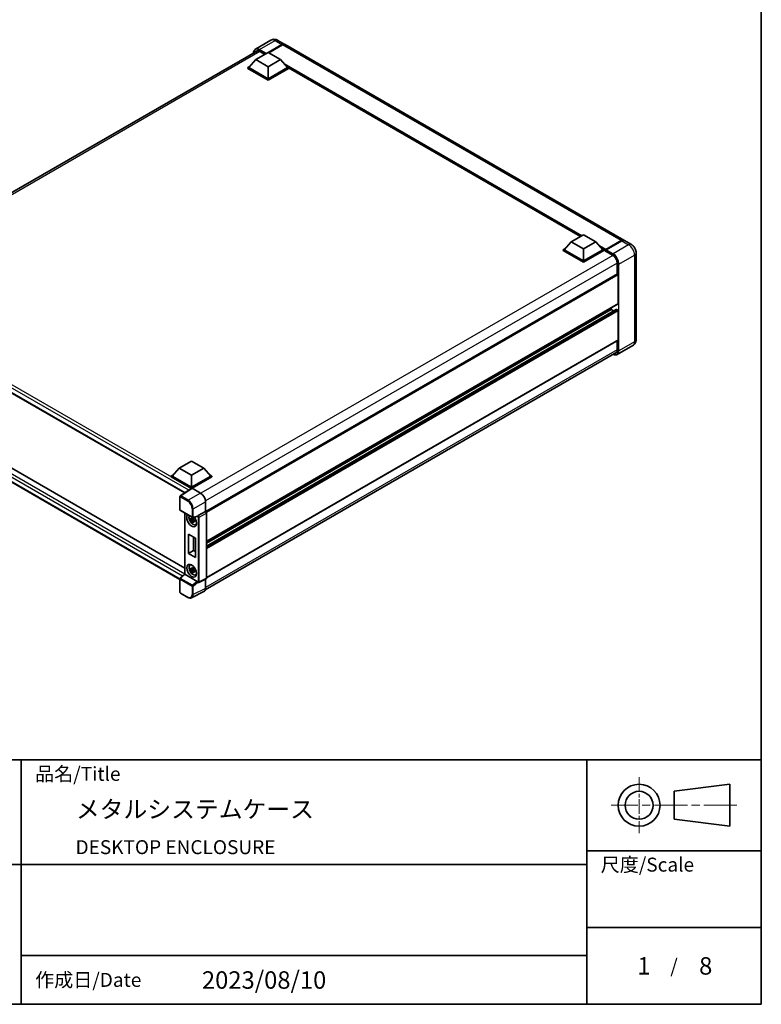
# Model space of a CAD drawing. Units: millimetres. Extents: x 0 to 11213, y -1 to 1545.
# Drawn here: x 854 to 1173, y -1 to 422 of the extents above; entities that cross this region are included whole.
import ezdxf
from ezdxf.enums import TextEntityAlignment as Align

# ---------------------------------------------------------------- set-up
doc = ezdxf.new("R2010")
doc.units = ezdxf.units.MM
doc.linetypes.add('CHAIN', pattern=[0.3543, 0.2362, -0.0295, 0.0591, -0.0295])
for name, color, linetype, lineweight in [('Border (ISO)', 7, 'Continuous', 35), ('Title (ISO)', 7, 'Continuous', 35), ('Visible (ISO)', 7, 'Continuous', 35), ('Visible Narrow (ISO)', 7, 'Continuous', 25)]:
    doc.layers.add(name, color=color, linetype=linetype, lineweight=lineweight)
doc.styles.add('Note Text (TK)', font='MS PGothic.ttf')
doc.styles.add('文字スタイル67', font='arial.ttf')

# ---------------------------------------------------------------- blocks, each defined once
blk = doc.blocks.new('図面枠 tk図枠')
at = {"layer": 'Border (ISO)'}
for p in [(405.5, 289), (14.5, 8)]:
    blk.add_line(p, (405.5, 8), dxfattribs=at)
blk = doc.blocks.new('表題欄 tk表題欄')
at = {"layer": 'Title (ISO)'}
for p, q in [((74.71, 244.05), (255.71, 244.05)), ((149.71, 244.05), (149.71, 209.05)), ((230.71, 244.05), (230.71, 209.05)), ((255.71, 244.05), (255.71, 209.05)), ((243.21, 239.55), (251.21, 240.55)), ((251.21, 234.55), (251.21, 240.55)), ((243.21, 239.55), (243.21, 235.55)), ((243.21, 235.55), (251.21, 234.55)), ((230.71, 231.05), (255.71, 231.05)), ((74.71, 229.05), (230.71, 229.05)), ((230.71, 220.05), (255.71, 220.05)), ((149.71, 216.05), (230.71, 216.05)), ((255.71, 209.05), (74.71, 209.05))]:
    blk.add_line(p, q, dxfattribs=at)
at = {"layer": 'Title (ISO)', "color": 4, "linetype": 'CHAIN', "lineweight": 18, "ltscale": 8.88956}
blk.add_line((238.21, 241.55), (238.21, 233.55), dxfattribs=at)
at = {"layer": 'Title (ISO)', "color": 4, "linetype": 'CHAIN', "lineweight": 18, "ltscale": 20.001633}
blk.add_line((252.21, 237.55), (234.21, 237.55), dxfattribs=at)
at = {"layer": 'Title (ISO)'}
for radius in [3, 2]:
    blk.add_circle((238.21, 237.55), radius, dxfattribs=at)
at = {"layer": 'Title (ISO)', "color": 1, "char_height": 2, "attachment_point": 4, "line_spacing_factor": 1.5, "style": 'Note Text (TK)'}
for s, insert in [('\\fＭＳ Ｐゴシック|b0|i0;\\H2.0000;品名/Title', (151.71, 242.05)), ('\\fＭＳ Ｐゴシック|b0|i0;\\H2.0000;尺度/Scale', (232.71, 229.05)), ('\\fＭＳ Ｐゴシック|b0|i0;\\H2.0000;作成日/Date', (151.71, 212.55))]:
    blk.add_mtext(s, dxfattribs=dict(at, insert=insert))
at = {"layer": 'Title (ISO)', "color": 7, "insert": (243.21, 214.55), "char_height": 2, "attachment_point": 5, "line_spacing_factor": 1.5, "style": 'Note Text (TK)'}
blk.add_mtext('\\fＭＳ Ｐゴシック|b0|i0;\\H2.0000;/', dxfattribs=at)
at = {"layer": 'Title (ISO)', "color": 7}
for tag, p, height, style in [('<品名>_001', (157.54, 235.73), 2.5, 'Note Text (TK)'), ('<Title>_001', (157.49, 230.55), 2, '文字スタイル67'), ('<ページ_No.>_001', (237.95, 213.3), 2.5, 'Note Text (TK)'), ('<総ページ数>_001', (246.8, 213.3), 2.5, 'Note Text (TK)'), ('作成日_001', (175.62, 211.28), 2.5, 'Note Text (TK)')]:
    blk.add_attdef(tag, p, '', height=height, dxfattribs=dict(at, style=style))
at = {"layer": 'Title (ISO)', "color": 7, "style": 'Note Text (TK)'}
blk.add_attdef('<尺度>', text='', height=2.5, dxfattribs=at).set_placement((243.21, 223.55), align=Align.MIDDLE_CENTER)

msp = doc.modelspace()

# ---------------------------------------------------------------- linework, layer by layer
at = {"layer": 'Visible (ISO)'}
for p, q in [((962.0786, 413.2206), (955.3965, 409.3626)), ((960.93, 407.9106), (966.8485, 411.3276)), ((961.0149, 407.8616), (966.8485, 411.2296)), ((967.0606, 411.2052), (961.1421, 407.7881)), ((965.0786, 413.1611), (968.0485, 411.4465)), ((1113.7832, 327.3065), (968.2606, 411.324)), ((779.4173, 306.5993), (956.3027, 408.7241)), ((955.6055, 404.861), (960.9088, 407.9228)), ((957.1965, 408.4495), (959.5087, 407.1145)), ((960.9088, 407.9228), (966.2121, 404.861)), ((952.169, 401.4807), (953.0428, 401.9852)), ((955.6055, 404.861), (952.5932, 401.4807)), ((960.9088, 401.7991), (955.6055, 404.861)), ((966.2121, 404.861), (960.9088, 401.7991)), ((960.9088, 401.7991), (960.9088, 396.6797)), ((966.2121, 404.861), (969.2244, 401.4807)), ((968.7748, 401.9852), (969.6486, 401.4807)), ((952.169, 401.1378), (952.169, 401.4807)), ((960.9088, 396.4347), (952.169, 401.4807)), ((960.9088, 396.0918), (952.169, 401.1378)), ((960.9088, 396.6797), (952.5932, 401.4807)), ((969.2244, 401.4807), (960.9088, 396.6797)), ((969.6486, 401.4807), (960.9088, 396.4347)), ((969.6486, 401.1378), (960.9088, 396.0918)), ((969.6486, 401.1378), (969.6486, 401.4807)), ((1095.1429, 328.9495), (969.6486, 401.4037)), ((960.9088, 396.0918), (960.9088, 396.4347)), ((1091.1154, 326.6243), (1088.1032, 323.244)), ((1091.1154, 326.6243), (1096.4187, 329.6861)), ((1096.4187, 323.5624), (1091.1154, 326.6243)), ((1096.4187, 329.6861), (1101.722, 326.6243)), ((1101.722, 326.6243), (1096.4187, 323.5624)), ((1101.722, 326.6243), (1104.7343, 323.244)), ((1105.826, 323.1167), (1112.6143, 327.0359)), ((1105.9223, 323.342), (1112.5832, 327.1877)), ((1112.7953, 327.0652), (1106.1132, 323.2072)), ((1116.9652, 325.4694), (1113.9953, 327.1841)), ((1087.6789, 323.244), (1088.5528, 323.7485)), ((1087.6789, 322.901), (1087.6789, 323.244)), ((1096.4187, 318.198), (1087.6789, 323.244)), ((1096.4187, 317.8551), (1087.6789, 322.901)), ((1096.4187, 318.443), (1088.1032, 323.244)), ((1096.4187, 323.5624), (1096.4187, 318.443)), ((1104.7343, 323.244), (1096.4187, 318.443)), ((1105.1586, 323.244), (1096.4187, 318.198)), ((1105.1586, 322.901), (1096.4187, 317.8551)), ((1104.2847, 323.7485), (1105.1586, 323.244)), ((1105.1586, 322.901), (1105.1586, 323.244)), ((1105.795, 322.7996), (1105.1586, 323.167)), ((1105.795, 322.901), (1105.795, 323.1215)), ((1105.795, 322.6561), (1105.795, 323.048)), ((1105.795, 322.6561), (1108.8709, 320.8802)), ((1106.0093, 323.0493), (1105.9032, 323.1105)), ((1119.0137, 321.9213), (1119.0137, 284.689)), ((1096.4187, 317.8551), (1096.4187, 318.198)), ((1110.8861, 317.3897), (1110.8861, 312.8371)), ((1110.9483, 312.873), (934.0779, 210.7568)), ((1111.3104, 300.1208), (1111.3104, 312.4907)), ((783.4346, 300.5049), (925.034, 218.7525)), ((1111.2483, 299.9835), (934.3923, 197.8756)), ((1110.4992, 297.6067), (934.3923, 195.9314)), ((1108.3406, 297.5488), (934.3923, 197.1198)), ((1108.3406, 297.5488), (1108.3406, 298.3047)), ((1109.3697, 296.9546), (1108.3406, 297.5488)), ((1111.0983, 297.3039), (1110.5892, 297.5978)), ((1111.3104, 284.5665), (1111.3104, 296.9365)), ((1111.2483, 284.4292), (934.3923, 182.3214)), ((1110.8861, 284.2201), (1110.8861, 280.1575)), ((933.8977, 177.1825), (1110.6771, 279.2461)), ((1117.5652, 282.0612), (1110.883, 278.2033)), ((786.0059, 266.7465), (925.0745, 186.4552)), ((923.0272, 181.5765), (783.4346, 262.1704)), ((922.725, 229.404), (919.7128, 226.0237)), ((922.725, 229.404), (928.0283, 232.4659)), ((928.0283, 226.3422), (922.725, 229.404)), ((928.0283, 232.4659), (933.3316, 229.404)), ((933.3316, 229.404), (928.0283, 226.3422)), ((933.3316, 229.404), (936.3439, 226.0237)), ((919.2885, 226.0237), (920.1623, 226.5283)), ((919.2885, 225.6808), (919.2885, 226.0237)), ((928.0283, 220.9778), (919.2885, 226.0237)), ((927.9503, 220.6799), (919.2885, 225.6808)), ((928.0283, 221.2227), (919.7128, 226.0237)), ((928.0283, 226.3422), (928.0283, 221.2227)), ((936.3439, 226.0237), (928.0283, 221.2227)), ((936.7682, 226.0237), (928.0283, 220.9778)), ((936.7682, 225.6808), (928.2405, 220.7573)), ((935.8943, 226.5283), (936.7682, 226.0237)), ((936.7682, 225.6808), (936.7682, 226.0237)), ((928.0853, 220.7691), (923.1618, 217.5151)), ((927.9503, 220.6799), (927.9223, 220.6961)), ((927.9223, 220.6614), (927.9223, 220.6961)), ((928.0283, 220.7315), (928.0283, 220.9778)), ((928.2403, 220.7574), (931.848, 218.6745)), ((923.0272, 211.4294), (923.0272, 217.2648)), ((933.968, 215.0025), (933.968, 210.8369)), ((923.1772, 211.1695), (928.3368, 208.1907)), ((925.0745, 210.0742), (925.0745, 183.8946)), ((928.6534, 207.4942), (927.5142, 207.2548)), ((928.6104, 207.956), (928.3076, 207.7811)), ((928.3076, 207.0789), (928.7913, 207.3582)), ((930.585, 208.6709), (928.5603, 208.1596)), ((928.6534, 207.802), (928.6534, 207.9326)), ((928.6534, 207.4942), (928.6534, 207.56)), ((928.7368, 207.446), (928.6534, 207.4942)), ((928.8401, 207.1708), (928.8401, 207.2671)), ((933.968, 210.8369), (930.8868, 209.0579)), ((933.968, 210.8369), (933.9683, 210.8367)), ((934.3923, 210.1023), (934.3923, 182.1776)), ((928.0632, 206.3039), (928.8401, 207.1708)), ((928.8401, 207.1708), (928.8971, 207.1379)), ((929.2185, 206.9027), (928.9157, 206.7278)), ((929.1066, 207.0169), (929.2197, 206.9516)), ((929.7037, 205.1181), (930.1201, 205.3024)), ((926.6545, 192.769), (926.6545, 201.0973)), ((926.6545, 201.0973), (929.6244, 199.3826)), ((928.8129, 199.8511), (928.8129, 194.0151)), ((929.6244, 199.3826), (929.6244, 191.0543)), ((926.6545, 192.769), (928.8129, 194.0151)), ((929.6244, 191.0543), (926.6545, 192.769)), ((928.8129, 194.0151), (929.6244, 193.5466)), ((927.3075, 187.7129), (927.6753, 187.9814)), ((928.6104, 186.4004), (928.3076, 186.2256)), ((928.6534, 186.2465), (928.6534, 186.377)), ((923.0272, 176.0344), (923.0272, 181.8699)), ((923.1234, 182.09), (925.0745, 183.896)), ((930.4645, 180.7713), (925.1679, 183.8293)), ((928.6534, 185.9387), (927.5142, 185.6993)), ((928.0632, 184.7484), (928.8401, 185.6153)), ((928.3076, 185.5234), (928.7913, 185.8027)), ((928.6534, 185.9387), (928.6534, 186.0044)), ((928.7368, 185.8905), (928.6534, 185.9387)), ((928.8401, 185.6153), (928.8401, 185.7116)), ((928.8401, 185.6153), (928.8971, 185.5824)), ((929.2185, 185.3472), (928.9157, 185.1723)), ((929.1066, 185.4614), (929.2197, 185.3961)), ((929.7037, 183.5626), (930.1201, 183.7469)), ((934.2575, 181.8973), (931.1731, 180.3569)), ((930.7445, 180.3832), (930.7392, 180.3862)), ((933.968, 181.7527), (933.968, 177.7673)), ((926.4288, 173.8973), (923.1772, 175.7746)), ((933.294, 176.3659), (928.0143, 173.7291))]:
    msp.add_line(p, q, dxfattribs=at)
for centre, start, end in [((923.3272, 217.2648), 123.461292, 180), ((923.3272, 211.4294), 180, 240), ((928.4868, 208.4505), 240, 284.173003), ((923.3272, 181.8699), 132.789481, 180), ((923.3272, 176.0344), 180, 240)]:
    msp.add_arc(centre, 0.3, start, end, dxfattribs=at)
for centre, major_axis, ratio, start_param, end_param in [((966.8485, 409.368), (1.2, 2.0785), 0.57735027, 6.19468146, 7.06858347), ((966.8485, 409.368), (1.14, 1.9745), 0.57735027, 0.1985475, 0.78539816), ((967.0606, 409.2456), (1.2, 2.0785), 0.57735027, 0, 0.78539816), ((957.1965, 406.1225), (-1.425, 2.4682), 0.57735027, 5.49778714, 6.60906826), ((1112.5832, 325.2281), (1.2, 2.0785), 0.57735027, 6.19468146, 7.06858347), ((1112.7953, 325.1056), (1.2, 2.0785), 0.57735027, 0, 0.78539816), ((1105.9223, 323.195), (0.09, 0.1559), 0.57735027, 0.78539816, 2.35619449), ((1105.901, 322.9868), (-0.075, 0.1299), 0.57735027, 6.14128825, 7.06858347), ((1106.1132, 323.0848), (-0.075, -0.1299), 0.57735027, 3.92699082, 5.29642922), ((1108.8709, 318.5532), (1.425, -2.4682), 0.57735027, 0.78539816, 2.35619449), ((1111.0983, 312.6132), (-0.15, 0.2598), 0.57735027, 3.92699082, 6.28318531), ((1110.5892, 297.4508), (-0.09, 0.1559), 0.57735027, 5.49778714, 6.28318531), ((1111.0983, 297.0589), (-0.15, 0.2598), 0.57735027, 3.92699082, 5.49778714), ((1111.0983, 300.2433), (0.15, -0.2598), 0.57735027, 0, 0.78539816), ((1111.0983, 284.689), (0.15, -0.2598), 0.57735027, 0, 0.78539816), ((1108.8709, 281.321), (1.425, -2.4682), 0.57735027, 5.95730235, 7.06858347), ((927.9223, 219.9612), (0.45, 0.7794), 0.57735027, 0.78539816, 1.17435442), ((928.2406, 220.5122), (-0.1502, 0.2601), 0.5766475, 5.49839613, 6.31804944), ((931.8454, 216.225), (-1.5, 2.5981), 0.5780539, 3.9275998, 5.49717816), ((928.0283, 206.9177), (1.5, -2.5981), 0.57735027, 3.29297256, 8.06771222), ((928.5799, 207.2361), (-1.2004, 2.0791), 0.57735027, 0.35706869, 3.53279276), ((928.3217, 207.0871), (-0.4696, 0.8134), 0.57735027, 5.97330265, 6.59306797), ((928.3217, 207.0871), (0.4696, -0.8134), 0.57735027, 1.26091366, 1.88067899), ((930.4627, 208.9494), (-0.1461, 0.2693), 0.5718249, 2.9967698, 3.43200412), ((930.8945, 208.8173), (0.1581, 0.2551), 0.59713441, 0.83901997, 1.87284234), ((933.9678, 210.3468), (-0.3, 0.5196), 0.5780539, 3.9275998, 5.49717816), ((928.3217, 207.0871), (-0.4696, 0.8134), 0.57735027, 1.26091366, 1.88067899), ((928.3217, 207.0871), (0.4696, -0.8134), 0.57735027, 5.97330265, 6.59306797), ((929.3011, 207.6526), (1.5, -2.5981), 0.57735027, 5.62163033, 5.84503628), ((928.5799, 185.6806), (-1.2004, 2.0791), 0.57735027, 5.8919852, 9.81597807), ((929.3011, 186.097), (1.5, -2.5981), 0.57735027, 3.57974168, 3.80314763), ((928.3217, 185.5315), (-0.4696, 0.8134), 0.57735027, 5.97330265, 6.59306797), ((925.3745, 183.7649), (-0.2997, 0.131), 0.0957488, 0.0418177, 0.82721586), ((925.1697, 183.5754), (0.1461, -0.2693), 0.5718249, 2.39113693, 2.41738195), ((928.3217, 185.5315), (-0.4696, 0.8134), 0.57735027, 1.26091366, 1.88067899), ((928.3217, 185.5315), (0.4696, -0.8134), 0.57735027, 1.26091366, 1.88067899), ((928.3217, 185.5315), (0.4696, -0.8134), 0.57735027, 5.97330265, 6.59306797), ((929.3011, 186.097), (1.5, -2.5981), 0.57735027, 5.62163033, 5.84503628), ((933.9678, 182.4233), (0.3004, -0.5202), 0.5766475, 6.24832118, 7.06797448), ((930.4627, 180.5195), (0.1446, -0.2671), 0.58179756, 1.34268513, 2.38355232), ((930.8945, 180.643), (0.1581, 0.2551), 0.59713441, 2.87697709, 3.16030788), ((931.8454, 178.9958), (1.5018, -2.6012), 0.5766475, 6.24832118, 7.06797448)]:
    msp.add_ellipse(centre, major_axis=major_axis, ratio=ratio, start_param=start_param, end_param=end_param, dxfattribs=at)
msp.add_ellipse((928.0283, 185.3622), major_axis=(-1.5, 2.5981), ratio=0.57735027, dxfattribs=at)
for points, knots in [([(965.0786, 413.1611), (964.94, 413.2412), (964.7902, 413.3153), (964.463, 413.4444), (964.2853, 413.4994), (963.8987, 413.5776), (963.6894, 413.6006), (963.2447, 413.5957), (963.0092, 413.5673), (962.5358, 413.4435), (962.2986, 413.3475), (962.0786, 413.2206)], [3.141592654, 3.141592654, 3.141592654, 3.141592654, 3.298672286, 3.298672286, 3.455751919, 3.455751919, 3.612831552, 3.612831552, 3.769911184, 3.769911184, 3.926990817, 3.926990817, 3.926990817, 3.926990817]), ([(954.6082, 407.7458), (954.6116, 407.8674), (954.6217, 407.9853), (954.6598, 408.2409), (954.6916, 408.3761), (954.7767, 408.6293), (954.83, 408.7474), (954.9576, 408.9629), (955.032, 409.0604), (955.2004, 409.2308), (955.2944, 409.3037), (955.3965, 409.3626)], [1.602386081, 1.602386081, 1.602386081, 1.602386081, 1.727875959, 1.727875959, 1.884955592, 1.884955592, 2.042035225, 2.042035225, 2.199114858, 2.199114858, 2.35619449, 2.35619449, 2.35619449, 2.35619449]), ([(1112.6143, 327.0359), (1112.699, 327.0848), (1112.7845, 327.1264), (1112.9552, 327.1938), (1113.0405, 327.2195), (1113.1658, 327.2448), (1113.2064, 327.2511), (1113.2467, 327.2552)], [1.570796327, 1.570796327, 1.570796327, 1.570796327, 1.727875959, 1.727875959, 1.884955592, 1.884955592, 1.96090463, 1.96090463, 1.96090463, 1.96090463]), ([(1105.8374, 323.1215), (1105.843, 323.1231), (1105.8493, 323.124), (1105.8711, 323.124), (1105.888, 323.1193), (1105.9032, 323.1105)], [0.0412271589, 0.0412271589, 0.0412271589, 0.0412271589, 0.0460164086, 0.0460164086, 0.0567710401, 0.0567710401, 0.0567710401, 0.0567710401]), ([(1119.0137, 321.9213), (1119.0137, 322.2415), (1118.9718, 322.5357), (1118.8378, 323.0896), (1118.7448, 323.3494), (1118.5167, 323.8436), (1118.3815, 324.0778), (1118.0675, 324.5225), (1117.889, 324.7329), (1117.4764, 325.1259), (1117.2425, 325.3093), (1116.9652, 325.4694)], [4.71238898, 4.71238898, 4.71238898, 4.71238898, 5.02654825, 5.02654825, 5.34070751, 5.34070751, 5.65486678, 5.65486678, 5.96902604, 5.96902604, 6.28318531, 6.28318531, 6.28318531, 6.28318531]), ([(1117.5652, 282.0612), (1117.7851, 282.1882), (1117.9868, 282.3457), (1118.3307, 282.6937), (1118.4731, 282.8835), (1118.6996, 283.2661), (1118.7844, 283.4589), (1118.91, 283.8328), (1118.9512, 284.0142), (1119.003, 284.3621), (1119.0137, 284.5289), (1119.0137, 284.689)], [3.926990817, 3.926990817, 3.926990817, 3.926990817, 4.08407045, 4.08407045, 4.241150082, 4.241150082, 4.398229715, 4.398229715, 4.555309348, 4.555309348, 4.71238898, 4.71238898, 4.71238898, 4.71238898]), ([(1110.883, 278.2033), (1110.7809, 278.1443), (1110.6708, 278.0994), (1110.439, 278.0387), (1110.3174, 278.023), (1110.067, 278.0203), (1109.9381, 278.0332), (1109.6762, 278.0861), (1109.5432, 278.1261), (1109.3028, 278.221), (1109.1956, 278.2712), (1109.0887, 278.329)], [2.35619449, 2.35619449, 2.35619449, 2.35619449, 2.513274123, 2.513274123, 2.670353756, 2.670353756, 2.827433388, 2.827433388, 2.984513021, 2.984513021, 3.110002899, 3.110002899, 3.110002899, 3.110002899]), ([(927.5142, 207.2548), (927.5044, 207.3736), (927.4999, 207.492), (927.4999, 207.7138), (927.5044, 207.834), (927.5142, 207.957)], [4.331071921, 4.331071921, 4.331071921, 4.331071921, 4.398975087, 4.398975087, 4.466878254, 4.466878254, 4.466878254, 4.466878254]), ([(927.5142, 207.957), (927.5673, 207.9114), (927.6214, 207.8666), (927.6946, 207.8079), (927.7128, 207.7935), (927.7312, 207.7791)], [4.4863158772, 4.4863158772, 4.4863158772, 4.4863158772, 4.5307133937, 4.5307133937, 4.5453911286, 4.5453911286, 4.5453911286, 4.5453911286]), ([(927.7312, 207.0769), (927.7128, 207.0913), (927.6946, 207.1058), (927.6214, 207.1644), (927.5673, 207.2092), (927.5142, 207.2548)], [4.8174915459, 4.8174915459, 4.8174915459, 4.8174915459, 4.8321692807, 4.8321692807, 4.8765667973, 4.8765667973, 4.8765667973, 4.8765667973]), ([(928.0176, 207.9444), (928.0209, 207.9713), (928.0243, 207.9983), (928.0385, 208.1074), (928.0503, 208.1903), (928.0632, 208.2739)], [4.8174915459, 4.8174915459, 4.8174915459, 4.8174915459, 4.8321692807, 4.8321692807, 4.8765667973, 4.8765667973, 4.8765667973, 4.8765667973]), ([(928.0632, 208.2739), (928.1612, 208.2132), (928.2614, 208.1535), (928.4535, 208.0426), (928.5599, 207.983), (928.6713, 207.9228)], [4.331071921, 4.331071921, 4.331071921, 4.331071921, 4.398975087, 4.398975087, 4.466878254, 4.466878254, 4.466878254, 4.466878254]), ([(928.6713, 207.9228), (928.6584, 207.8392), (928.6466, 207.7563), (928.6324, 207.6472), (928.629, 207.6202), (928.6257, 207.5933)], [4.4863158772, 4.4863158772, 4.4863158772, 4.4863158772, 4.5307133937, 4.5307133937, 4.5453911286, 4.5453911286, 4.5453911286, 4.5453911286]), ([(930.6467, 208.7154), (930.6482, 208.7176), (930.6497, 208.7199), (930.6611, 208.7381), (930.6719, 208.7594), (930.6891, 208.799), (930.6957, 208.8152), (930.702, 208.8315)], [0.3369940422, 0.3369940422, 0.3369940422, 0.3369940422, 0.339104995, 0.339104995, 0.3534556191, 0.3534556191, 0.3621494942, 0.3621494942, 0.3621494942, 0.3621494942]), ([(928.0632, 206.3039), (928.0503, 206.3727), (928.0385, 206.442), (928.0243, 206.5346), (928.0209, 206.5577), (928.0176, 206.5808)], [4.4863158772, 4.4863158772, 4.4863158772, 4.4863158772, 4.5307133937, 4.5307133937, 4.5453911286, 4.5453911286, 4.5453911286, 4.5453911286]), ([(928.6713, 205.9528), (928.5599, 206.0058), (928.4535, 206.062), (928.2614, 206.1729), (928.1612, 206.236), (928.0632, 206.3039)], [4.331071921, 4.331071921, 4.331071921, 4.331071921, 4.398975087, 4.398975087, 4.466878254, 4.466878254, 4.466878254, 4.466878254]), ([(928.6257, 206.2297), (928.629, 206.2066), (928.6324, 206.1835), (928.6466, 206.0909), (928.6584, 206.0216), (928.6713, 205.9528)], [4.8174915459, 4.8174915459, 4.8174915459, 4.8174915459, 4.8321692807, 4.8321692807, 4.8765667973, 4.8765667973, 4.8765667973, 4.8765667973]), ([(928.9121, 207.0972), (928.9371, 207.0866), (928.9621, 207.0761), (929.0637, 207.0339), (929.1414, 207.0026), (929.2203, 206.972)], [4.8174915459, 4.8174915459, 4.8174915459, 4.8174915459, 4.8321692807, 4.8321692807, 4.8765667973, 4.8765667973, 4.8765667973, 4.8765667973]), ([(929.2203, 206.2698), (929.1414, 206.3005), (929.0637, 206.3317), (928.9621, 206.3739), (928.9371, 206.3845), (928.9121, 206.395)], [4.4863158772, 4.4863158772, 4.4863158772, 4.4863158772, 4.5307133937, 4.5307133937, 4.5453911286, 4.5453911286, 4.5453911286, 4.5453911286]), ([(929.2203, 206.972), (929.2167, 206.8454), (929.2151, 206.7235), (929.2151, 206.5017), (929.2167, 206.385), (929.2203, 206.2698)], [4.331071921, 4.331071921, 4.331071921, 4.331071921, 4.398975087, 4.398975087, 4.466878254, 4.466878254, 4.466878254, 4.466878254]), ([(927.5142, 185.6993), (927.5044, 185.8181), (927.4999, 185.9365), (927.4999, 186.1583), (927.5044, 186.2785), (927.5142, 186.4015)], [4.331071921, 4.331071921, 4.331071921, 4.331071921, 4.398975087, 4.398975087, 4.466878254, 4.466878254, 4.466878254, 4.466878254]), ([(927.5142, 186.4015), (927.5673, 186.3559), (927.6214, 186.3111), (927.6946, 186.2524), (927.7128, 186.2379), (927.7312, 186.2236)], [4.4863158772, 4.4863158772, 4.4863158772, 4.4863158772, 4.5307133937, 4.5307133937, 4.5453911286, 4.5453911286, 4.5453911286, 4.5453911286]), ([(928.0176, 186.3889), (928.0209, 186.4158), (928.0243, 186.4428), (928.0385, 186.5519), (928.0503, 186.6348), (928.0632, 186.7184)], [4.8174915459, 4.8174915459, 4.8174915459, 4.8174915459, 4.8321692807, 4.8321692807, 4.8765667973, 4.8765667973, 4.8765667973, 4.8765667973]), ([(928.0632, 186.7184), (928.1612, 186.6577), (928.2614, 186.5979), (928.4535, 186.4871), (928.5599, 186.4275), (928.6713, 186.3673)], [4.331071921, 4.331071921, 4.331071921, 4.331071921, 4.398975087, 4.398975087, 4.466878254, 4.466878254, 4.466878254, 4.466878254]), ([(928.6713, 186.3673), (928.6584, 186.2837), (928.6466, 186.2008), (928.6324, 186.0917), (928.629, 186.0647), (928.6257, 186.0378)], [4.4863158772, 4.4863158772, 4.4863158772, 4.4863158772, 4.5307133937, 4.5307133937, 4.5453911286, 4.5453911286, 4.5453911286, 4.5453911286]), ([(927.7312, 185.5214), (927.7128, 185.5358), (927.6946, 185.5502), (927.6214, 185.6089), (927.5673, 185.6537), (927.5142, 185.6993)], [4.8174915459, 4.8174915459, 4.8174915459, 4.8174915459, 4.8321692807, 4.8321692807, 4.8765667973, 4.8765667973, 4.8765667973, 4.8765667973]), ([(928.0632, 184.7484), (928.0503, 184.8172), (928.0385, 184.8865), (928.0243, 184.9791), (928.0209, 185.0022), (928.0176, 185.0253)], [4.4863158772, 4.4863158772, 4.4863158772, 4.4863158772, 4.5307133937, 4.5307133937, 4.5453911286, 4.5453911286, 4.5453911286, 4.5453911286]), ([(928.6713, 184.3973), (928.5599, 184.4503), (928.4535, 184.5065), (928.2614, 184.6174), (928.1612, 184.6805), (928.0632, 184.7484)], [4.331071921, 4.331071921, 4.331071921, 4.331071921, 4.398975087, 4.398975087, 4.466878254, 4.466878254, 4.466878254, 4.466878254]), ([(928.6257, 184.6742), (928.629, 184.6511), (928.6324, 184.628), (928.6466, 184.5354), (928.6584, 184.4661), (928.6713, 184.3973)], [4.8174915459, 4.8174915459, 4.8174915459, 4.8174915459, 4.8321692807, 4.8321692807, 4.8765667973, 4.8765667973, 4.8765667973, 4.8765667973]), ([(928.9121, 185.5417), (928.9371, 185.5311), (928.9621, 185.5206), (929.0637, 185.4784), (929.1414, 185.4471), (929.2203, 185.4165)], [4.8174915459, 4.8174915459, 4.8174915459, 4.8174915459, 4.8321692807, 4.8321692807, 4.8765667973, 4.8765667973, 4.8765667973, 4.8765667973]), ([(929.2203, 184.7143), (929.1414, 184.745), (929.0637, 184.7762), (928.9621, 184.8184), (928.9371, 184.8289), (928.9121, 184.8395)], [4.4863158772, 4.4863158772, 4.4863158772, 4.4863158772, 4.5307133937, 4.5307133937, 4.5453911286, 4.5453911286, 4.5453911286, 4.5453911286]), ([(929.2203, 185.4165), (929.2167, 185.2899), (929.2151, 185.168), (929.2151, 184.9462), (929.2167, 184.8295), (929.2203, 184.7143)], [4.331071921, 4.331071921, 4.331071921, 4.331071921, 4.398975087, 4.398975087, 4.466878254, 4.466878254, 4.466878254, 4.466878254]), ([(930.702, 180.4215), (930.6956, 180.4312), (930.6889, 180.443), (930.6715, 180.4783), (930.6606, 180.5048), (930.6494, 180.5342), (930.6481, 180.5376), (930.6467, 180.5411)], [0.208611463, 0.208611463, 0.208611463, 0.208611463, 0.217438985, 0.217438985, 0.2319254054, 0.2319254054, 0.2337726387, 0.2337726387, 0.2337726387, 0.2337726387]), ([(931.1731, 180.3569), (931.1421, 180.3414), (931.1094, 180.3302), (931.0442, 180.3163), (931.0119, 180.3136), (930.95, 180.3148), (930.9205, 180.3186), (930.8649, 180.3309), (930.8387, 180.3392), (930.7895, 180.3591), (930.7663, 180.3706), (930.7445, 180.3832)], [0.03486413, 0.03486413, 0.03486413, 0.03486413, 0.184849139, 0.184849139, 0.334834148, 0.334834148, 0.484819157, 0.484819157, 0.634804167, 0.634804167, 0.784789176, 0.784789176, 0.784789176, 0.784789176]), ([(928.0143, 173.7291), (927.9212, 173.6826), (927.8221, 173.6483), (927.6169, 173.6045), (927.5109, 173.5951), (927.2963, 173.5992), (927.1876, 173.6128), (926.9698, 173.6607), (926.8607, 173.6951), (926.6436, 173.7825), (926.5355, 173.8356), (926.4288, 173.8973)], [0.03486413, 0.03486413, 0.03486413, 0.03486413, 0.184849139, 0.184849139, 0.334834148, 0.334834148, 0.484819157, 0.484819157, 0.634804167, 0.634804167, 0.784789176, 0.784789176, 0.784789176, 0.784789176])]:
    msp.add_open_spline(points, degree=3, knots=knots, dxfattribs=at)
for points, weights in [([(928.3076, 207.7811), (928.0965, 207.7892), (927.7312, 207.7791)], [1.35956394726, 1.22656475141, 1.03074466748]), ([(928.0176, 207.9444), (928.209, 207.8542), (928.3076, 207.7811)], [1.03074466748, 1.22656475141, 1.35956394726]), ([(927.7312, 207.0769), (928.0965, 207.087), (928.3076, 207.0789)], [1.03074466748, 1.22656475141, 1.35956394726]), ([(928.3076, 207.0789), (928.209, 206.8921), (928.0176, 206.5808)], [1.35956394726, 1.22656475141, 1.03074466748]), ([(928.6257, 206.2297), (928.8171, 206.541), (928.9157, 206.7278)], [1.03074466748, 1.22656475141, 1.35956394726]), ([(928.9157, 206.7278), (928.9297, 206.6059), (928.9121, 206.395)], [1.35956394726, 1.22656475141, 1.03074466748]), ([(928.3076, 186.2256), (928.0965, 186.2337), (927.7312, 186.2236)], [1.35956394726, 1.22656475141, 1.03074466748]), ([(928.0176, 186.3889), (928.209, 186.2987), (928.3076, 186.2256)], [1.03074466748, 1.22656475141, 1.35956394726]), ([(927.7312, 185.5214), (928.0965, 185.5315), (928.3076, 185.5234)], [1.03074466748, 1.22656475141, 1.35956394726]), ([(928.3076, 185.5234), (928.209, 185.3365), (928.0176, 185.0253)], [1.35956394726, 1.22656475141, 1.03074466748]), ([(928.6257, 184.6742), (928.8171, 184.9854), (928.9157, 185.1723)], [1.03074466748, 1.22656475141, 1.35956394726]), ([(928.9157, 185.1723), (928.9297, 185.0504), (928.9121, 184.8395)], [1.35956394726, 1.22656475141, 1.03074466748])]:
    msp.add_rational_spline(points, weights, degree=2, dxfattribs=at)
at = {"layer": 'Visible Narrow (ISO)'}
for p, q in [((957.1965, 409.1843), (963.8786, 413.0423)), ((966.9546, 411.1684), (961.1209, 407.8004)), ((963.8786, 413.0423), (966.8485, 411.3276)), ((966.9546, 411.1684), (966.8485, 411.2296)), ((1112.5832, 327.1877), (967.0606, 411.2052)), ((957.3026, 408.3882), (780.2784, 306.1833)), ((957.0904, 409.0006), (959.933, 407.3595)), ((960.1451, 407.4819), (957.1965, 409.1843)), ((1095.6763, 329.2575), (967.7857, 403.0951)), ((1095.4217, 329.1105), (968.3252, 402.4897)), ((1095.2308, 329.0003), (968.7298, 402.0357)), ((1105.9032, 323.1105), (1112.6893, 327.0284)), ((1112.6893, 327.0284), (1112.7105, 327.0162)), ((1112.7953, 327.0652), (1115.7652, 325.3505)), ((1105.9223, 323.342), (1103.2956, 324.8584)), ((1105.795, 323.1215), (1103.8351, 324.253)), ((1105.795, 322.901), (1104.2398, 323.799)), ((1105.8374, 323.1215), (1108.977, 321.3089)), ((1109.083, 321.4926), (1106.1132, 323.2072)), ((1115.7652, 325.3505), (1109.083, 321.4926)), ((1108.9743, 320.8174), (931.9503, 218.6126)), ((1110.8835, 317.5106), (933.9473, 215.3565)), ((1111.6286, 317.0835), (1118.3108, 320.9415)), ((1118.3108, 320.9415), (1118.3108, 283.7092)), ((1111.4165, 317.0835), (1111.4165, 279.8513)), ((1111.6286, 279.8513), (1111.6286, 317.0835)), ((1111.3104, 312.4907), (934.3548, 210.3253)), ((926.7634, 219.8955), (783.2482, 302.754)), ((783.2482, 300.9169), (925.2798, 218.9149)), ((927.9223, 220.6961), (783.8846, 303.8563)), ((1111.3104, 300.1208), (934.3923, 197.9771)), ((1110.5892, 297.5978), (934.3923, 195.8705)), ((1111.0983, 297.3039), (934.3923, 195.2826)), ((1111.3104, 296.9365), (934.3923, 194.7927)), ((1111.3104, 284.5665), (934.3923, 182.4228)), ((1118.3108, 283.7092), (1111.6286, 279.8513)), ((1110.8861, 280.2799), (933.968, 178.1362)), ((924.1696, 183.0585), (783.2482, 264.4195)), ((783.2482, 262.5824), (923.0274, 181.8808)), ((783.8846, 265.5218), (925.0745, 184.0058)), ((923.3198, 217.5054), (928.2403, 220.7574)), ((923.1151, 217.1424), (926.3667, 215.2651)), ((923.1151, 211.3069), (923.1151, 217.1424)), ((926.5714, 215.6281), (923.3198, 217.5054)), ((931.848, 218.6745), (926.5714, 215.6281)), ((928.2747, 211.9603), (928.2747, 208.328)), ((928.6914, 211.9561), (933.968, 215.0025)), ((928.6914, 208.3238), (928.6914, 211.9561)), ((928.2747, 208.328), (923.1151, 211.3069)), ((925.1623, 183.8325), (925.1623, 210.0234)), ((930.702, 208.8315), (928.6914, 208.3238)), ((930.6467, 208.7154), (930.6823, 208.6948)), ((930.8871, 209.0578), (930.8868, 209.0579)), ((933.9683, 210.8367), (930.8871, 209.0578)), ((930.8943, 208.3276), (930.8943, 180.6429)), ((931.3111, 208.3234), (934.3923, 210.1023)), ((931.3111, 180.6387), (931.3111, 208.3234)), ((923.2746, 182.0767), (925.1679, 183.8293)), ((928.4342, 179.0978), (923.2746, 182.0767)), ((934.3923, 182.1776), (931.3111, 180.6387)), ((923.1151, 181.7474), (928.2747, 178.7685)), ((923.1151, 175.9119), (923.1151, 181.7474)), ((928.2747, 178.7685), (928.2747, 175.1362)), ((930.4645, 180.7713), (928.4342, 179.0978)), ((928.6914, 178.7643), (930.702, 180.4215)), ((928.6914, 175.132), (928.6914, 178.7643)), ((933.968, 177.7673), (928.6914, 175.132)), ((930.6823, 180.5205), (930.6467, 180.5411)), ((926.3667, 174.0346), (923.1151, 175.9119))]:
    msp.add_line(p, q, dxfattribs=at)
for centre, major_axis, ratio, start_param, end_param in [((963.8786, 410.1029), (-1.8, 3.1177), 0.57735027, 5.49778714, 6.28318531), ((963.8786, 411.0827), (1.2, 2.0785), 0.57735027, 0, 0.78539816), ((966.9546, 409.3068), (-1.14, -1.9745), 0.57735027, 3.70497835, 3.92699082), ((966.9546, 411.0459), (0.075, -0.1299), 0.57735027, 2.17206054, 2.35619449), ((957.0904, 406.1837), (-1.725, 2.9878), 0.57735027, 5.49778714, 7.00309553), ((957.1965, 406.2449), (-1.8, 3.1177), 0.57735027, 5.49778714, 6.28318531), ((957.1965, 409.0619), (0.075, 0.1299), 0.57735027, 0.78539816, 2.35619449), ((1112.6893, 326.906), (-0.075, 0.1299), 0.57735027, 5.49778714, 6.28318531), ((1112.6893, 325.1668), (1.14, 1.9745), 0.57735027, 0.5633857, 0.78539816), ((1115.7652, 323.3909), (1.2, 2.0785), 0.57735027, 0, 0.78539816), ((1109.083, 321.3701), (0.075, 0.1299), 0.57735027, 0.78539816, 2.35619449), ((1109.083, 318.5532), (-1.8, 3.1177), 0.57735027, 3.92699082, 5.49778714), ((1115.7652, 322.4112), (1.8, -3.1177), 0.57735027, 0.78539816, 2.35619449), ((1116.6137, 321.9213), (2.4, 0), 0.57735027, 5.49778714, 6.28318531), ((1108.977, 318.492), (1.725, -2.9878), 0.57735027, 0.78539816, 2.35619449), ((1111.5225, 317.1447), (0.15, 0), 0.57735027, 3.92699082, 5.49778714), ((1115.7652, 285.1789), (1.8, -3.1177), 0.57735027, 0, 0.78539816), ((1116.6137, 284.689), (2.4, 0), 0.57735027, 5.49778714, 6.28318531), ((1108.977, 281.2597), (1.725, -2.9878), 0.57735027, 5.56327508, 7.06858347), ((1109.083, 281.321), (1.8, -3.1177), 0.57735027, 0, 0.78539816), ((1111.5225, 279.9125), (0.15, 0), 0.57735027, 3.92699082, 5.49778714), ((923.3272, 217.2648), (-0.3, 0), 0.57735027, 0, 0.78539816), ((923.3272, 217.2648), (-0.15, -0.2598), 0.57735027, 3.9618974, 5.49778714), ((923.3272, 217.2648), (-0.1654, 0.2503), 0.5766475, 5.463532, 6.28318531), ((926.5788, 215.3875), (0.15, 0.2598), 0.57735027, 0.82030475, 2.35619449), ((926.3643, 213.0605), (1.35, -2.3383), 0.5780539, 0.78600715, 2.3555855), ((926.5765, 213.183), (-1.5, 2.5981), 0.57388586, 3.9275998, 5.49717816), ((928.4868, 212.0827), (0.3, 0), 0.57735027, 3.92699082, 5.46288056), ((923.3272, 211.4294), (-0.3, 0), 0.57735027, 0, 0.78539816), ((923.3272, 211.4294), (-0.15, -0.2598), 0.57735027, 5.49778714, 6.28318531), ((928.4868, 208.4505), (0.3, 0), 0.57735027, 3.92699082, 5.46288056), ((928.4868, 208.4505), (-0.15, -0.2598), 0.57735027, 5.49778714, 6.28318531), ((928.4868, 208.4505), (0.0735, -0.2909), 0.68265399, 0, 0.9565019), ((930.8945, 208.8173), (0.15, 0.2598), 0.57735027, 0.82030475, 2.35619449), ((930.6821, 208.4499), (0.15, -0.2598), 0.5780539, 0.78600715, 2.3555855), ((930.8942, 208.5723), (-0.3, 0.5196), 0.55721372, 3.9275998, 5.49717816), ((931.1065, 208.4501), (0.3, 0), 0.57735027, 3.92699082, 5.46288056), ((923.3272, 181.8699), (-0.3, 0), 0.57735027, 0, 0.78539816), ((923.3272, 181.8699), (-0.15, -0.2598), 0.57735027, 4.17779463, 5.49778714), ((923.3272, 181.8699), (-0.2038, 0.2202), 0.43528024, 5.38790672, 6.28318531), ((928.4868, 178.891), (0.15, 0.2598), 0.57735027, 1.03620198, 2.35619449), ((928.4868, 178.891), (-0.3, 0), 0.57735027, 0.78539816, 2.32128791), ((928.4868, 178.891), (-0.1908, 0.2315), 0.39624112, 3.84968252, 5.41181729), ((930.6821, 180.7658), (0.1502, -0.2601), 0.5766475, 5.49839613, 7.06797448), ((930.8945, 180.643), (-0.15, -0.2598), 0.57735027, 5.49778714, 6.28318531), ((931.1065, 180.7654), (0.3, 0), 0.57735027, 3.92699082, 5.46288056), ((930.8942, 180.8882), (0.2843, -0.5286), 0.57699899, 6.26574262, 7.08539592), ((923.3272, 176.0344), (-0.3, 0), 0.57735027, 0, 0.78539816), ((923.3272, 176.0344), (-0.15, -0.2598), 0.57735027, 5.49778714, 6.28318531), ((926.3643, 176.2418), (1.3516, -2.3411), 0.5766475, 5.49839613, 7.06797448), ((926.5788, 174.1571), (-0.15, -0.2598), 0.57735027, 5.49778714, 6.28318531), ((926.5765, 176.3643), (1.4858, -2.6096), 0.57677384, 6.25179868, 7.07145199), ((928.4868, 175.2587), (0.3, 0), 0.57735027, 3.92699082, 5.46288056)]:
    msp.add_ellipse(centre, major_axis=major_axis, ratio=ratio, start_param=start_param, end_param=end_param, dxfattribs=at)

# ---------------------------------------------------------------- block references
at = {"xscale": 3, "yscale": 3, "zscale": 3}
msp.add_blockref('図面枠 tk図枠', (-43.7088, -24.8826), dxfattribs=at)
ref = msp.add_blockref('表題欄 tk表題欄', (405.6647, -628.0408), dxfattribs=dict(xscale=3, yscale=3, zscale=3))
ref.add_attrib('<品名>_001', 'メタルシステムケース', (878.2798, 79.1543), dxfattribs={"layer": 'Title (ISO)', "color": 7, "height": 7.5, "style": 'Note Text (TK)'})
ref.add_attrib('作成日_001', '2023/08/10', (932.4332, 5.8034), dxfattribs={"layer": 'Title (ISO)', "color": 7, "height": 7.5, "style": 'Note Text (TK)'})
ref.add_attrib('<Title>_001', 'DESKTOP ENCLOSURE', (878.1445, 63.6153), dxfattribs={"layer": 'Title (ISO)', "color": 7, "height": 6, "style": '文字スタイル67'})
ref.add_attrib('<ページ_No.>_001', '1', (1119.5113, 11.8674), dxfattribs={"layer": 'Title (ISO)', "color": 7, "height": 7.5, "style": 'Note Text (TK)'})
ref.add_attrib('<総ページ数>_001', '8', (1146.0639, 11.8674), dxfattribs={"layer": 'Title (ISO)', "color": 7, "height": 7.5, "style": 'Note Text (TK)'})

doc.saveas('drawing.dxf')
